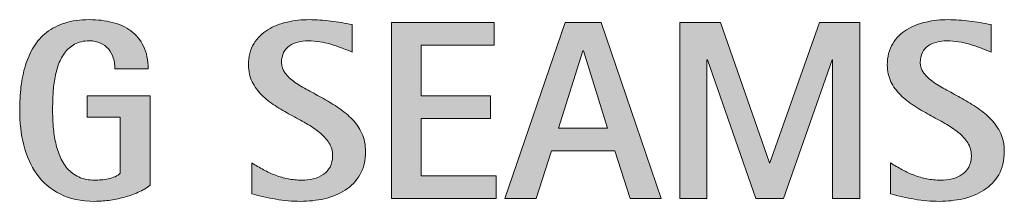
# Model space of a CAD drawing. Extents: x -14 to 591, y 228 to 598.
# Drawn here: x 522 to 591, y 360 to 372 of the extents above; entities that cross this region are included whole.
import ezdxf

# ---------------------------------------------------------------- set-up
doc = ezdxf.new("R2010")
doc.units = 0
doc.header["$MEASUREMENT"] = 0
doc.layers.add('text', color=7, linetype='Continuous')

# ---------------------------------------------------------------- blocks, each defined once
blk = doc.blocks.new('block 7')
at = {"layer": 'text'}
h = blk.add_hatch(color=7, dxfattribs=at)
h.dxf.hatch_style = 2
edge = h.paths.add_edge_path()
edge.add_spline(control_points=[(530.03, 360.227), (529.704, 360.082), (529.367, 359.964), (529.019, 359.87), (528.67, 359.776), (528.318, 359.706), (527.964, 359.659), (527.609, 359.612), (527.28, 359.589), (526.976, 359.589), (526.015, 359.589), (525.198, 359.762), (524.528, 360.107), (523.856, 360.453), (523.311, 360.92), (522.889, 361.51), (522.467, 362.098), (522.16, 362.78), (521.97, 363.557), (521.779, 364.333), (521.685, 365.155), (521.685, 366.022), (521.685, 366.591), (521.716, 367.143), (521.776, 367.68), (521.839, 368.215), (521.942, 368.719), (522.089, 369.191), (522.235, 369.662), (522.43, 370.096), (522.673, 370.492), (522.916, 370.887), (523.22, 371.227), (523.583, 371.512), (523.946, 371.795), (524.375, 372.017), (524.87, 372.175), (525.365, 372.333), (525.941, 372.412), (526.598, 372.412), (527.172, 372.412), (527.711, 372.349), (528.215, 372.223), (528.719, 372.097), (529.156, 371.895), (529.528, 371.617), (529.9, 371.338), (530.195, 370.979), (530.412, 370.54), (530.629, 370.101), (530.737, 369.564), (530.737, 368.932), (530.737, 368.932), (528.399, 368.932), (528.399, 368.932), (528.399, 369.213), (528.36, 369.474), (528.28, 369.714), (528.202, 369.954), (528.086, 370.163), (527.934, 370.342), (527.781, 370.521), (527.594, 370.661), (527.371, 370.764), (527.148, 370.866), (526.891, 370.918), (526.598, 370.918), (526.188, 370.918), (525.84, 370.839), (525.556, 370.681), (525.271, 370.522), (525.033, 370.31), (524.84, 370.043), (524.646, 369.776), (524.494, 369.474), (524.383, 369.134), (524.271, 368.794), (524.188, 368.442), (524.132, 368.079), (524.076, 367.716), (524.041, 367.355), (524.026, 366.998), (524.012, 366.641), (524.005, 366.315), (524.005, 366.022), (524.005, 365.683), (524.019, 365.326), (524.044, 364.955), (524.071, 364.582), (524.12, 364.213), (524.194, 363.848), (524.267, 363.48), (524.371, 363.131), (524.506, 362.797), (524.641, 362.463), (524.817, 362.168), (525.038, 361.914), (525.257, 361.658), (525.525, 361.457), (525.842, 361.307), (526.158, 361.158), (526.536, 361.083), (526.976, 361.083), (527.104, 361.083), (527.253, 361.09), (527.419, 361.105), (527.587, 361.119), (527.755, 361.145), (527.925, 361.18), (528.095, 361.215), (528.256, 361.265), (528.408, 361.329), (528.561, 361.394), (528.684, 361.476), (528.777, 361.575), (528.777, 361.575), (528.777, 365.53), (528.777, 365.53), (528.777, 365.53), (526.439, 365.53), (526.439, 365.53), (526.439, 365.53), (526.439, 367.024), (526.439, 367.024), (526.439, 367.024), (530.887, 367.024), (530.887, 367.024), (530.887, 367.024), (530.887, 360.723), (530.887, 360.723), (530.641, 360.535), (530.354, 360.369), (530.03, 360.227)], knot_values=[0, 0, 0, 0, 1, 1, 1, 2, 2, 2, 3, 3, 3, 4, 4, 4, 5, 5, 5, 6, 6, 6, 7, 7, 7, 8, 8, 8, 9, 9, 9, 10, 10, 10, 11, 11, 11, 12, 12, 12, 13, 13, 13, 14, 14, 14, 15, 15, 15, 16, 16, 16, 17, 17, 17, 18, 18, 18, 19, 19, 19, 20, 20, 20, 21, 21, 21, 22, 22, 22, 23, 23, 23, 24, 24, 24, 25, 25, 25, 26, 26, 26, 27, 27, 27, 28, 28, 28, 29, 29, 29, 30, 30, 30, 31, 31, 31, 32, 32, 32, 33, 33, 33, 34, 34, 34, 35, 35, 35, 36, 36, 36, 37, 37, 37, 38, 38, 38, 39, 39, 39, 40, 40, 40, 41, 41, 41, 42, 42, 42, 43, 43, 43, 44, 44, 44, 44], degree=3, periodic=1)
h = blk.add_hatch(color=7, dxfattribs=at)
h.dxf.hatch_style = 2
edge = h.paths.add_edge_path()
edge.add_spline(control_points=[(546.057, 363.122), (546.057, 362.472), (545.925, 361.921), (545.661, 361.47), (545.397, 361.019), (545.051, 360.653), (544.619, 360.375), (544.189, 360.097), (543.699, 359.896), (543.152, 359.773), (542.604, 359.65), (542.046, 359.589), (541.478, 359.589), (540.88, 359.589), (540.3, 359.641), (539.737, 359.742), (539.175, 359.845), (538.609, 359.97), (538.041, 360.116), (538.041, 360.116), (538.041, 362.296), (538.041, 362.296), (538.316, 362.126), (538.593, 361.967), (538.868, 361.816), (539.145, 361.668), (539.426, 361.538), (539.714, 361.43), (540.001, 361.321), (540.298, 361.236), (540.603, 361.176), (540.908, 361.113), (541.228, 361.083), (541.562, 361.083), (541.844, 361.083), (542.115, 361.113), (542.376, 361.176), (542.638, 361.236), (542.869, 361.336), (543.071, 361.475), (543.274, 361.611), (543.436, 361.791), (543.556, 362.01), (543.676, 362.23), (543.736, 362.498), (543.736, 362.814), (543.736, 363.154), (543.651, 363.456), (543.481, 363.72), (543.311, 363.983), (543.088, 364.228), (542.812, 364.453), (542.536, 364.679), (542.221, 364.892), (541.866, 365.091), (541.511, 365.29), (541.147, 365.492), (540.774, 365.697), (540.401, 365.902), (540.038, 366.117), (539.683, 366.344), (539.328, 366.568), (539.013, 366.82), (538.736, 367.1), (538.461, 367.377), (538.238, 367.688), (538.067, 368.031), (537.897, 368.373), (537.812, 368.765), (537.812, 369.204), (537.812, 369.802), (537.938, 370.306), (538.19, 370.716), (538.442, 371.126), (538.771, 371.455), (539.176, 371.705), (539.58, 371.953), (540.037, 372.134), (540.547, 372.245), (541.058, 372.356), (541.567, 372.412), (542.077, 372.412), (542.593, 372.412), (543.102, 372.38), (543.603, 372.315), (544.104, 372.251), (544.609, 372.169), (545.12, 372.069), (545.12, 372.069), (545.12, 370.127), (545.12, 370.127), (544.855, 370.232), (544.6, 370.332), (544.351, 370.426), (544.101, 370.52), (543.852, 370.603), (543.603, 370.676), (543.354, 370.749), (543.097, 370.809), (542.833, 370.852), (542.569, 370.896), (542.294, 370.918), (542.006, 370.918), (541.76, 370.918), (541.522, 370.89), (541.294, 370.834), (541.065, 370.778), (540.866, 370.689), (540.695, 370.566), (540.525, 370.443), (540.39, 370.285), (540.287, 370.092), (540.184, 369.898), (540.133, 369.664), (540.133, 369.389), (540.133, 369.113), (540.218, 368.864), (540.388, 368.642), (540.558, 368.419), (540.781, 368.208), (541.061, 368.009), (541.338, 367.81), (541.654, 367.616), (542.01, 367.429), (542.363, 367.241), (542.726, 367.043), (543.095, 366.836), (543.464, 366.627), (543.825, 366.404), (544.18, 366.168), (544.534, 365.93), (544.851, 365.665), (545.129, 365.372), (545.407, 365.079), (545.632, 364.748), (545.802, 364.379), (545.972, 364.01), (546.057, 363.591), (546.057, 363.122)], knot_values=[0, 0, 0, 0, 1, 1, 1, 2, 2, 2, 3, 3, 3, 4, 4, 4, 5, 5, 5, 6, 6, 6, 7, 7, 7, 8, 8, 8, 9, 9, 9, 10, 10, 10, 11, 11, 11, 12, 12, 12, 13, 13, 13, 14, 14, 14, 15, 15, 15, 16, 16, 16, 17, 17, 17, 18, 18, 18, 19, 19, 19, 20, 20, 20, 21, 21, 21, 22, 22, 22, 23, 23, 23, 24, 24, 24, 25, 25, 25, 26, 26, 26, 27, 27, 27, 28, 28, 28, 29, 29, 29, 30, 30, 30, 31, 31, 31, 32, 32, 32, 33, 33, 33, 34, 34, 34, 35, 35, 35, 36, 36, 36, 37, 37, 37, 38, 38, 38, 39, 39, 39, 40, 40, 40, 41, 41, 41, 42, 42, 42, 43, 43, 43, 44, 44, 44, 45, 45, 45, 46, 46, 46, 46], degree=3, periodic=1)
h = blk.add_hatch(color=7, dxfattribs=at)
h.dxf.hatch_style = 2
h.paths.add_polyline_path([(547.876, 359.791), (547.876, 372.21), (555.127, 372.21), (555.127, 370.61), (549.977, 370.61), (549.977, 367.024), (554.854, 367.024), (554.854, 365.425), (549.977, 365.425), (549.977, 361.391), (555.268, 361.391), (555.268, 359.791)])
h = blk.add_hatch(color=7, dxfattribs=at)
h.dxf.hatch_style = 2
h.paths.add_polyline_path([(564.707, 359.791), (563.626, 363.157), (559.161, 363.157), (558.08, 359.791), (555.883, 359.791), (560.128, 372.21), (562.668, 372.21), (566.896, 359.791)])
h.paths.add_polyline_path([(561.411, 370.215), (561.376, 370.215), (559.662, 364.757), (563.116, 364.757)])
h = blk.add_hatch(color=7, dxfattribs=at)
h.dxf.hatch_style = 2
h.paths.add_polyline_path([(578.972, 359.791), (578.972, 369.582), (578.937, 369.582), (575.518, 359.791), (573.575, 359.791), (570.156, 369.582), (570.121, 369.582), (570.121, 359.791), (568.196, 359.791), (568.196, 372.21), (571.07, 372.21), (574.524, 362.296), (574.56, 362.296), (578.04, 372.21), (580.896, 372.21), (580.896, 359.791)])
h = blk.add_hatch(color=7, dxfattribs=at)
h.dxf.hatch_style = 2
edge = h.paths.add_edge_path()
edge.add_spline(control_points=[(591.074, 363.122), (591.074, 362.472), (590.942, 361.921), (590.679, 361.47), (590.415, 361.019), (590.068, 360.653), (589.637, 360.375), (589.207, 360.097), (588.717, 359.896), (588.17, 359.773), (587.621, 359.65), (587.063, 359.589), (586.495, 359.589), (585.897, 359.589), (585.317, 359.641), (584.755, 359.742), (584.192, 359.845), (583.627, 359.97), (583.059, 360.116), (583.059, 360.116), (583.059, 362.296), (583.059, 362.296), (583.334, 362.126), (583.61, 361.967), (583.886, 361.816), (584.162, 361.668), (584.443, 361.538), (584.731, 361.43), (585.019, 361.321), (585.315, 361.236), (585.62, 361.176), (585.926, 361.113), (586.245, 361.083), (586.58, 361.083), (586.861, 361.083), (587.133, 361.113), (587.394, 361.176), (587.655, 361.236), (587.887, 361.336), (588.089, 361.475), (588.292, 361.611), (588.453, 361.791), (588.573, 362.01), (588.693, 362.23), (588.754, 362.498), (588.754, 362.814), (588.754, 363.154), (588.669, 363.456), (588.499, 363.72), (588.328, 363.983), (588.105, 364.228), (587.83, 364.453), (587.554, 364.679), (587.238, 364.892), (586.884, 365.091), (586.528, 365.29), (586.165, 365.492), (585.792, 365.697), (585.419, 365.902), (585.056, 366.117), (584.7, 366.344), (584.346, 366.568), (584.03, 366.82), (583.754, 367.1), (583.479, 367.377), (583.256, 367.688), (583.085, 368.031), (582.915, 368.373), (582.83, 368.765), (582.83, 369.204), (582.83, 369.802), (582.956, 370.306), (583.208, 370.716), (583.46, 371.126), (583.788, 371.455), (584.193, 371.705), (584.598, 371.953), (585.055, 372.134), (585.564, 372.245), (586.075, 372.356), (586.585, 372.412), (587.095, 372.412), (587.61, 372.412), (588.119, 372.38), (588.62, 372.315), (589.122, 372.251), (589.627, 372.169), (590.138, 372.069), (590.138, 372.069), (590.138, 370.127), (590.138, 370.127), (589.873, 370.232), (589.617, 370.332), (589.368, 370.426), (589.118, 370.52), (588.869, 370.603), (588.62, 370.676), (588.371, 370.749), (588.114, 370.809), (587.851, 370.852), (587.587, 370.896), (587.312, 370.918), (587.023, 370.918), (586.777, 370.918), (586.54, 370.89), (586.312, 370.834), (586.083, 370.778), (585.884, 370.689), (585.713, 370.566), (585.543, 370.443), (585.407, 370.285), (585.305, 370.092), (585.201, 369.898), (585.15, 369.664), (585.15, 369.389), (585.15, 369.113), (585.235, 368.864), (585.405, 368.642), (585.575, 368.419), (585.799, 368.208), (586.078, 368.009), (586.355, 367.81), (586.672, 367.616), (587.027, 367.429), (587.381, 367.241), (587.743, 367.043), (588.112, 366.836), (588.481, 366.627), (588.843, 366.404), (589.197, 366.168), (589.552, 365.93), (589.868, 365.665), (590.146, 365.372), (590.425, 365.079), (590.649, 364.748), (590.819, 364.379), (590.989, 364.01), (591.074, 363.591), (591.074, 363.122)], knot_values=[0, 0, 0, 0, 1, 1, 1, 2, 2, 2, 3, 3, 3, 4, 4, 4, 5, 5, 5, 6, 6, 6, 7, 7, 7, 8, 8, 8, 9, 9, 9, 10, 10, 10, 11, 11, 11, 12, 12, 12, 13, 13, 13, 14, 14, 14, 15, 15, 15, 16, 16, 16, 17, 17, 17, 18, 18, 18, 19, 19, 19, 20, 20, 20, 21, 21, 21, 22, 22, 22, 23, 23, 23, 24, 24, 24, 25, 25, 25, 26, 26, 26, 27, 27, 27, 28, 28, 28, 29, 29, 29, 30, 30, 30, 31, 31, 31, 32, 32, 32, 33, 33, 33, 34, 34, 34, 35, 35, 35, 36, 36, 36, 37, 37, 37, 38, 38, 38, 39, 39, 39, 40, 40, 40, 41, 41, 41, 42, 42, 42, 43, 43, 43, 44, 44, 44, 45, 45, 45, 46, 46, 46, 46], degree=3, periodic=1)
at = {"layer": 'text', "lineweight": 0}
for points in [[(547.876, 359.791), (547.876, 372.21), (555.127, 372.21), (555.127, 370.61), (549.977, 370.61), (549.977, 367.024), (554.854, 367.024), (554.854, 365.425), (549.977, 365.425), (549.977, 361.391), (555.268, 361.391), (555.268, 359.791), (547.876, 359.791)], [(564.707, 359.791), (563.626, 363.157), (559.161, 363.157), (558.08, 359.791), (555.883, 359.791), (560.128, 372.21), (562.668, 372.21), (566.896, 359.791), (564.707, 359.791)], [(578.972, 359.791), (578.972, 369.582), (578.937, 369.582), (575.518, 359.791), (573.575, 359.791), (570.156, 369.582), (570.121, 369.582), (570.121, 359.791), (568.196, 359.791), (568.196, 372.21), (571.07, 372.21), (574.524, 362.296), (574.56, 362.296), (578.04, 372.21), (580.896, 372.21), (580.896, 359.791), (578.972, 359.791)], [(561.411, 370.215), (561.376, 370.215), (559.662, 364.757), (563.116, 364.757), (561.411, 370.215)]]:
    blk.add_lwpolyline(points, dxfattribs=at)
for points, knots in [([(530.03, 360.227), (529.704, 360.082), (529.367, 359.964), (529.019, 359.87), (528.67, 359.776), (528.318, 359.706), (527.964, 359.659), (527.609, 359.612), (527.28, 359.589), (526.976, 359.589), (526.015, 359.589), (525.198, 359.762), (524.528, 360.107), (523.856, 360.453), (523.311, 360.92), (522.889, 361.51), (522.467, 362.098), (522.16, 362.78), (521.97, 363.557), (521.779, 364.333), (521.685, 365.155), (521.685, 366.022), (521.685, 366.591), (521.716, 367.143), (521.776, 367.68), (521.839, 368.215), (521.942, 368.719), (522.089, 369.191), (522.235, 369.662), (522.43, 370.096), (522.673, 370.492), (522.916, 370.887), (523.22, 371.227), (523.583, 371.512), (523.946, 371.795), (524.375, 372.017), (524.87, 372.175), (525.365, 372.333), (525.941, 372.412), (526.598, 372.412), (527.172, 372.412), (527.711, 372.349), (528.215, 372.223), (528.719, 372.097), (529.156, 371.895), (529.528, 371.617), (529.9, 371.338), (530.195, 370.979), (530.412, 370.54), (530.629, 370.101), (530.737, 369.564), (530.737, 368.932), (530.737, 368.932), (528.399, 368.932), (528.399, 368.932), (528.399, 369.213), (528.36, 369.474), (528.28, 369.714), (528.202, 369.954), (528.086, 370.163), (527.934, 370.342), (527.781, 370.521), (527.594, 370.661), (527.371, 370.764), (527.148, 370.866), (526.891, 370.918), (526.598, 370.918), (526.188, 370.918), (525.84, 370.839), (525.556, 370.681), (525.271, 370.522), (525.033, 370.31), (524.84, 370.043), (524.646, 369.776), (524.494, 369.474), (524.383, 369.134), (524.271, 368.794), (524.188, 368.442), (524.132, 368.079), (524.076, 367.716), (524.041, 367.355), (524.026, 366.998), (524.012, 366.641), (524.005, 366.315), (524.005, 366.022), (524.005, 365.683), (524.019, 365.326), (524.044, 364.955), (524.071, 364.582), (524.12, 364.213), (524.194, 363.848), (524.267, 363.48), (524.371, 363.131), (524.506, 362.797), (524.641, 362.463), (524.817, 362.168), (525.038, 361.914), (525.257, 361.658), (525.525, 361.457), (525.842, 361.307), (526.158, 361.158), (526.536, 361.083), (526.976, 361.083), (527.104, 361.083), (527.253, 361.09), (527.419, 361.105), (527.587, 361.119), (527.755, 361.145), (527.925, 361.18), (528.095, 361.215), (528.256, 361.265), (528.408, 361.329), (528.561, 361.394), (528.684, 361.476), (528.777, 361.575), (528.777, 361.575), (528.777, 365.53), (528.777, 365.53), (528.777, 365.53), (526.439, 365.53), (526.439, 365.53), (526.439, 365.53), (526.439, 367.024), (526.439, 367.024), (526.439, 367.024), (530.887, 367.024), (530.887, 367.024), (530.887, 367.024), (530.887, 360.723), (530.887, 360.723), (530.641, 360.535), (530.354, 360.369), (530.03, 360.227)], [0, 0, 0, 0, 1, 1, 1, 2, 2, 2, 3, 3, 3, 4, 4, 4, 5, 5, 5, 6, 6, 6, 7, 7, 7, 8, 8, 8, 9, 9, 9, 10, 10, 10, 11, 11, 11, 12, 12, 12, 13, 13, 13, 14, 14, 14, 15, 15, 15, 16, 16, 16, 17, 17, 17, 18, 18, 18, 19, 19, 19, 20, 20, 20, 21, 21, 21, 22, 22, 22, 23, 23, 23, 24, 24, 24, 25, 25, 25, 26, 26, 26, 27, 27, 27, 28, 28, 28, 29, 29, 29, 30, 30, 30, 31, 31, 31, 32, 32, 32, 33, 33, 33, 34, 34, 34, 35, 35, 35, 36, 36, 36, 37, 37, 37, 38, 38, 38, 39, 39, 39, 40, 40, 40, 41, 41, 41, 42, 42, 42, 43, 43, 43, 44, 44, 44, 44]), ([(546.057, 363.122), (546.057, 362.472), (545.925, 361.921), (545.661, 361.47), (545.397, 361.019), (545.051, 360.653), (544.619, 360.375), (544.189, 360.097), (543.699, 359.896), (543.152, 359.773), (542.604, 359.65), (542.046, 359.589), (541.478, 359.589), (540.88, 359.589), (540.3, 359.641), (539.737, 359.742), (539.175, 359.845), (538.609, 359.97), (538.041, 360.116), (538.041, 360.116), (538.041, 362.296), (538.041, 362.296), (538.316, 362.126), (538.593, 361.967), (538.868, 361.816), (539.145, 361.668), (539.426, 361.538), (539.714, 361.43), (540.001, 361.321), (540.298, 361.236), (540.603, 361.176), (540.908, 361.113), (541.228, 361.083), (541.562, 361.083), (541.844, 361.083), (542.115, 361.113), (542.376, 361.176), (542.638, 361.236), (542.869, 361.336), (543.071, 361.475), (543.274, 361.611), (543.436, 361.791), (543.556, 362.01), (543.676, 362.23), (543.736, 362.498), (543.736, 362.814), (543.736, 363.154), (543.651, 363.456), (543.481, 363.72), (543.311, 363.983), (543.088, 364.228), (542.812, 364.453), (542.536, 364.679), (542.221, 364.892), (541.866, 365.091), (541.511, 365.29), (541.147, 365.492), (540.774, 365.697), (540.401, 365.902), (540.038, 366.117), (539.683, 366.344), (539.328, 366.568), (539.013, 366.82), (538.736, 367.1), (538.461, 367.377), (538.238, 367.688), (538.067, 368.031), (537.897, 368.373), (537.812, 368.765), (537.812, 369.204), (537.812, 369.802), (537.938, 370.306), (538.19, 370.716), (538.442, 371.126), (538.771, 371.455), (539.176, 371.705), (539.58, 371.953), (540.037, 372.134), (540.547, 372.245), (541.058, 372.356), (541.567, 372.412), (542.077, 372.412), (542.593, 372.412), (543.102, 372.38), (543.603, 372.315), (544.104, 372.251), (544.609, 372.169), (545.12, 372.069), (545.12, 372.069), (545.12, 370.127), (545.12, 370.127), (544.855, 370.232), (544.6, 370.332), (544.351, 370.426), (544.101, 370.52), (543.852, 370.603), (543.603, 370.676), (543.354, 370.749), (543.097, 370.809), (542.833, 370.852), (542.569, 370.896), (542.294, 370.918), (542.006, 370.918), (541.76, 370.918), (541.522, 370.89), (541.294, 370.834), (541.065, 370.778), (540.866, 370.689), (540.695, 370.566), (540.525, 370.443), (540.39, 370.285), (540.287, 370.092), (540.184, 369.898), (540.133, 369.664), (540.133, 369.389), (540.133, 369.113), (540.218, 368.864), (540.388, 368.642), (540.558, 368.419), (540.781, 368.208), (541.061, 368.009), (541.338, 367.81), (541.654, 367.616), (542.01, 367.429), (542.363, 367.241), (542.726, 367.043), (543.095, 366.836), (543.464, 366.627), (543.825, 366.404), (544.18, 366.168), (544.534, 365.93), (544.851, 365.665), (545.129, 365.372), (545.407, 365.079), (545.632, 364.748), (545.802, 364.379), (545.972, 364.01), (546.057, 363.591), (546.057, 363.122)], [0, 0, 0, 0, 1, 1, 1, 2, 2, 2, 3, 3, 3, 4, 4, 4, 5, 5, 5, 6, 6, 6, 7, 7, 7, 8, 8, 8, 9, 9, 9, 10, 10, 10, 11, 11, 11, 12, 12, 12, 13, 13, 13, 14, 14, 14, 15, 15, 15, 16, 16, 16, 17, 17, 17, 18, 18, 18, 19, 19, 19, 20, 20, 20, 21, 21, 21, 22, 22, 22, 23, 23, 23, 24, 24, 24, 25, 25, 25, 26, 26, 26, 27, 27, 27, 28, 28, 28, 29, 29, 29, 30, 30, 30, 31, 31, 31, 32, 32, 32, 33, 33, 33, 34, 34, 34, 35, 35, 35, 36, 36, 36, 37, 37, 37, 38, 38, 38, 39, 39, 39, 40, 40, 40, 41, 41, 41, 42, 42, 42, 43, 43, 43, 44, 44, 44, 45, 45, 45, 46, 46, 46, 46]), ([(591.074, 363.122), (591.074, 362.472), (590.942, 361.921), (590.679, 361.47), (590.415, 361.019), (590.068, 360.653), (589.637, 360.375), (589.207, 360.097), (588.717, 359.896), (588.17, 359.773), (587.621, 359.65), (587.063, 359.589), (586.495, 359.589), (585.897, 359.589), (585.317, 359.641), (584.755, 359.742), (584.192, 359.845), (583.627, 359.97), (583.059, 360.116), (583.059, 360.116), (583.059, 362.296), (583.059, 362.296), (583.334, 362.126), (583.61, 361.967), (583.886, 361.816), (584.162, 361.668), (584.443, 361.538), (584.731, 361.43), (585.019, 361.321), (585.315, 361.236), (585.62, 361.176), (585.926, 361.113), (586.245, 361.083), (586.58, 361.083), (586.861, 361.083), (587.133, 361.113), (587.394, 361.176), (587.655, 361.236), (587.887, 361.336), (588.089, 361.475), (588.292, 361.611), (588.453, 361.791), (588.573, 362.01), (588.693, 362.23), (588.754, 362.498), (588.754, 362.814), (588.754, 363.154), (588.669, 363.456), (588.499, 363.72), (588.328, 363.983), (588.105, 364.228), (587.83, 364.453), (587.554, 364.679), (587.238, 364.892), (586.884, 365.091), (586.528, 365.29), (586.165, 365.492), (585.792, 365.697), (585.419, 365.902), (585.056, 366.117), (584.7, 366.344), (584.346, 366.568), (584.03, 366.82), (583.754, 367.1), (583.479, 367.377), (583.256, 367.688), (583.085, 368.031), (582.915, 368.373), (582.83, 368.765), (582.83, 369.204), (582.83, 369.802), (582.956, 370.306), (583.208, 370.716), (583.46, 371.126), (583.788, 371.455), (584.193, 371.705), (584.598, 371.953), (585.055, 372.134), (585.564, 372.245), (586.075, 372.356), (586.585, 372.412), (587.095, 372.412), (587.61, 372.412), (588.119, 372.38), (588.62, 372.315), (589.122, 372.251), (589.627, 372.169), (590.138, 372.069), (590.138, 372.069), (590.138, 370.127), (590.138, 370.127), (589.873, 370.232), (589.617, 370.332), (589.368, 370.426), (589.118, 370.52), (588.869, 370.603), (588.62, 370.676), (588.371, 370.749), (588.114, 370.809), (587.851, 370.852), (587.587, 370.896), (587.312, 370.918), (587.023, 370.918), (586.777, 370.918), (586.54, 370.89), (586.312, 370.834), (586.083, 370.778), (585.884, 370.689), (585.713, 370.566), (585.543, 370.443), (585.407, 370.285), (585.305, 370.092), (585.201, 369.898), (585.15, 369.664), (585.15, 369.389), (585.15, 369.113), (585.235, 368.864), (585.405, 368.642), (585.575, 368.419), (585.799, 368.208), (586.078, 368.009), (586.355, 367.81), (586.672, 367.616), (587.027, 367.429), (587.381, 367.241), (587.743, 367.043), (588.112, 366.836), (588.481, 366.627), (588.843, 366.404), (589.197, 366.168), (589.552, 365.93), (589.868, 365.665), (590.146, 365.372), (590.425, 365.079), (590.649, 364.748), (590.819, 364.379), (590.989, 364.01), (591.074, 363.591), (591.074, 363.122)], [0, 0, 0, 0, 1, 1, 1, 2, 2, 2, 3, 3, 3, 4, 4, 4, 5, 5, 5, 6, 6, 6, 7, 7, 7, 8, 8, 8, 9, 9, 9, 10, 10, 10, 11, 11, 11, 12, 12, 12, 13, 13, 13, 14, 14, 14, 15, 15, 15, 16, 16, 16, 17, 17, 17, 18, 18, 18, 19, 19, 19, 20, 20, 20, 21, 21, 21, 22, 22, 22, 23, 23, 23, 24, 24, 24, 25, 25, 25, 26, 26, 26, 27, 27, 27, 28, 28, 28, 29, 29, 29, 30, 30, 30, 31, 31, 31, 32, 32, 32, 33, 33, 33, 34, 34, 34, 35, 35, 35, 36, 36, 36, 37, 37, 37, 38, 38, 38, 39, 39, 39, 40, 40, 40, 41, 41, 41, 42, 42, 42, 43, 43, 43, 44, 44, 44, 45, 45, 45, 46, 46, 46, 46])]:
    blk.add_open_spline(points, degree=3, knots=knots, dxfattribs=at)

msp = doc.modelspace()

# ---------------------------------------------------------------- block references
at = {"layer": 'text'}
msp.add_blockref('block 7', (0, 0), dxfattribs=at)

doc.saveas('drawing.dxf')
